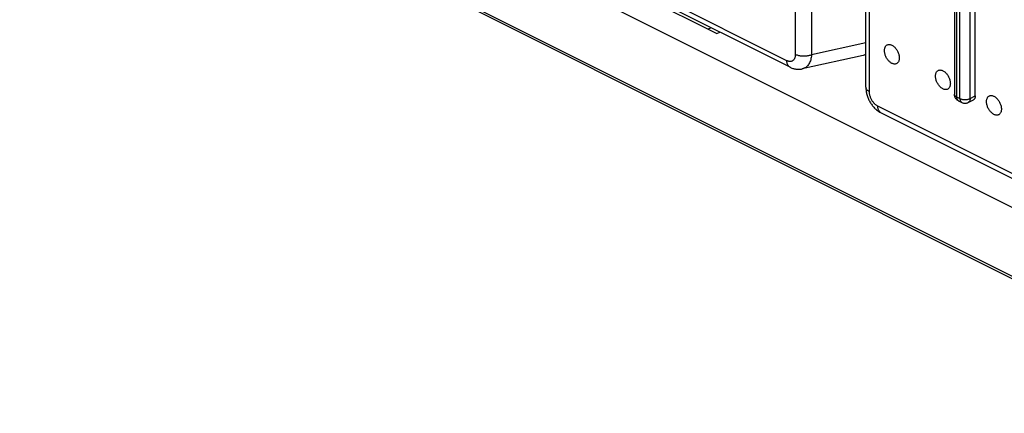
# Model space of a CAD drawing. Units: millimetres. Extents: x -39.8 to 39.6, y -37.3 to 37.6.
# Drawn here: x -39.6 to 1.3, y -37.2 to -20.9 of the extents above; entities that cross this region are included whole.
import ezdxf

# ---------------------------------------------------------------- set-up
doc = ezdxf.new("R2010")
doc.units = ezdxf.units.MM
doc.header["$LTSCALE"] = 16.335
doc.layers.get('0').update_dxf_attribs({"linetype": 'CONTINUOUS'})

msp = doc.modelspace()

# ---------------------------------------------------------------- linework, layer by layer
at = {"color": 0, "linetype": 'CONTINUOUS'}
for p, q in [((12.736, -34.254), (-39.623, -8.075)), ((-39.623, -10.932), (12.736, -37.112)), ((12.801, -37.247), (-39.558, -11.067)), ((-7.383, -14.77), (-7.383, -22.35)), ((-6.708, -14.785), (-6.708, -22.365)), ((-7.732, -22.608), (-21.631, -15.659)), ((-7.602, -22.879), (-21.501, -15.93)), ((-4.449, -23.713), (-4.449, -16.133)), ((-4.302, -23.89), (-4.302, -16.31)), ((-0.769, -18.114), (-0.769, -24.003)), ((-0.681, -18.22), (-0.681, -24.109)), ((-0.539, -24.18), (-0.539, -18.291)), ((-0.115, -24.18), (-0.115, -18.291)), ((0.097, -24.074), (0.097, -18.185)), ((-14.12, -19.743), (-10.646, -21.48)), ((-10.885, -21.238), (-11.008, -21.299)), ((-10.646, -21.48), (-10.525, -21.418)), ((-4.449, -21.866), (-6.708, -22.365)), ((-4.559, -22.389), (-7.094, -22.949)), ((-0.681, -24.109), (-0.539, -24.18)), ((-0.115, -24.18), (0.097, -24.074)), ((9.945, -31.447), (-3.953, -24.498)), ((-0.603, -24.271), (-0.461, -24.342)), ((-0.193, -24.342), (0.019, -24.236)), ((10.075, -31.718), (-3.823, -24.768))]:
    msp.add_line(p, q, dxfattribs=at)
for points in [[(-7.602, -22.879), (-7.585, -22.887), (-7.553, -22.902), (-7.521, -22.914), (-7.49, -22.926), (-7.458, -22.935), (-7.426, -22.944), (-7.395, -22.951), (-7.363, -22.957), (-7.332, -22.961), (-7.301, -22.964), (-7.27, -22.965), (-7.239, -22.966), (-7.208, -22.965), (-7.178, -22.962), (-7.148, -22.959), (-7.119, -22.954), (-7.094, -22.949)], [(-4.449, -23.713), (-4.449, -23.739), (-4.447, -23.778), (-4.444, -23.818), (-4.439, -23.858), (-4.433, -23.898), (-4.426, -23.938), (-4.417, -23.977), (-4.407, -24.016), (-4.396, -24.056), (-4.383, -24.094), (-4.369, -24.133), (-4.354, -24.171), (-4.338, -24.208), (-4.32, -24.245), (-4.302, -24.282), (-4.282, -24.317), (-4.261, -24.353), (-4.239, -24.387), (-4.216, -24.42), (-4.193, -24.453), (-4.168, -24.485), (-4.142, -24.515), (-4.116, -24.545), (-4.088, -24.574), (-4.06, -24.601), (-4.031, -24.627), (-4.001, -24.653), (-3.971, -24.676), (-3.94, -24.699), (-3.908, -24.72), (-3.875, -24.74), (-3.842, -24.759), (-3.823, -24.768)]]:
    msp.add_lwpolyline(points, dxfattribs=at)
for points, knots in [([(-3.368, -22.719), (-3.384, -22.711), (-3.418, -22.69), (-3.465, -22.653), (-3.509, -22.608), (-3.55, -22.556), (-3.587, -22.5), (-3.618, -22.439), (-3.643, -22.376), (-3.662, -22.313), (-3.673, -22.25), (-3.677, -22.189), (-3.674, -22.131), (-3.663, -22.079), (-3.644, -22.033), (-3.619, -21.994), (-3.587, -21.964), (-3.549, -21.944), (-3.507, -21.933), (-3.462, -21.933), (-3.414, -21.943), (-3.383, -21.956), (-3.368, -21.964)], [0, 0, 0, 0, 0.050177, 0.10385, 0.160537, 0.219554, 0.280078, 0.341202, 0.401989, 0.461519, 0.518939, 0.57352, 0.624717, 0.672236, 0.716116, 0.756808, 0.795224, 0.832675, 0.870673, 0.910611, 0.953527, 1, 1, 1, 1]), ([(-3.368, -21.964), (-3.351, -21.972), (-3.318, -21.992), (-3.271, -22.03), (-3.226, -22.075), (-3.185, -22.126), (-3.149, -22.183), (-3.117, -22.244), (-3.092, -22.307), (-3.074, -22.37), (-3.062, -22.433), (-3.058, -22.494), (-3.062, -22.552), (-3.073, -22.604), (-3.091, -22.65), (-3.116, -22.688), (-3.148, -22.719), (-3.186, -22.739), (-3.228, -22.75), (-3.274, -22.75), (-3.321, -22.739), (-3.352, -22.727), (-3.368, -22.719)], [0, 0, 0, 0, 0.050177, 0.10385, 0.160537, 0.219554, 0.280078, 0.341202, 0.401989, 0.461519, 0.518939, 0.57352, 0.624717, 0.672236, 0.716116, 0.756808, 0.795224, 0.832675, 0.870673, 0.910611, 0.953527, 1, 1, 1, 1]), ([(-7.383, -22.35), (-7.383, -22.367), (-7.384, -22.4), (-7.392, -22.448), (-7.404, -22.493), (-7.421, -22.532), (-7.443, -22.566), (-7.469, -22.595), (-7.5, -22.617), (-7.533, -22.633), (-7.57, -22.642), (-7.609, -22.644), (-7.649, -22.639), (-7.691, -22.627), (-7.719, -22.615), (-7.732, -22.608)], [0, 0, 0, 0, 0.094103, 0.182993, 0.266506, 0.344846, 0.418591, 0.488706, 0.55652, 0.623628, 0.691709, 0.762316, 0.836718, 0.915796, 1, 1, 1, 1]), ([(-6.708, -22.365), (-6.727, -22.373), (-6.769, -22.388), (-6.835, -22.405), (-6.905, -22.416), (-6.977, -22.423), (-7.051, -22.424), (-7.124, -22.42), (-7.195, -22.41), (-7.263, -22.395), (-7.325, -22.376), (-7.364, -22.359), (-7.383, -22.35)], [0, 0, 0, 0, 0.092289, 0.190514, 0.29328, 0.398998, 0.505956, 0.612396, 0.716579, 0.816856, 0.911741, 1, 1, 1, 1]), ([(-6.708, -22.365), (-6.71, -22.4), (-6.719, -22.468), (-6.741, -22.565), (-6.772, -22.655), (-6.812, -22.735), (-6.86, -22.804), (-6.916, -22.862), (-6.979, -22.907), (-7.04, -22.935), (-7.079, -22.946), (-7.094, -22.949)], [0, 0, 0, 0, 0.140053, 0.273143, 0.398957, 0.517552, 0.629463, 0.735715, 0.837846, 0.937815, 1, 1, 1, 1]), ([(-4.449, -22.345), (-4.461, -22.353), (-4.497, -22.371), (-4.535, -22.384), (-4.559, -22.389)], [0, 0, 0, 0, 0.364104, 1, 1, 1, 1]), ([(-7.602, -22.879), (-7.612, -22.874), (-7.636, -22.859), (-7.668, -22.828), (-7.697, -22.783), (-7.717, -22.731), (-7.73, -22.672), (-7.732, -22.63), (-7.732, -22.608)], [0, 0, 0, 0, 0.107231, 0.262017, 0.426064, 0.602864, 0.794135, 1, 1, 1, 1]), ([(-1.246, -23.78), (-1.263, -23.771), (-1.296, -23.751), (-1.343, -23.714), (-1.388, -23.669), (-1.429, -23.617), (-1.465, -23.56), (-1.497, -23.5), (-1.522, -23.437), (-1.54, -23.373), (-1.552, -23.31), (-1.556, -23.249), (-1.552, -23.192), (-1.541, -23.14), (-1.523, -23.094), (-1.498, -23.055), (-1.466, -23.025), (-1.428, -23.004), (-1.386, -22.994), (-1.34, -22.994), (-1.293, -23.004), (-1.262, -23.017), (-1.246, -23.025)], [0, 0, 0, 0, 0.050177, 0.10385, 0.160537, 0.219554, 0.280078, 0.341202, 0.401989, 0.461519, 0.518939, 0.57352, 0.624717, 0.672236, 0.716116, 0.756808, 0.795224, 0.832675, 0.870673, 0.910611, 0.953527, 1, 1, 1, 1]), ([(-1.246, -23.025), (-1.23, -23.033), (-1.196, -23.053), (-1.149, -23.091), (-1.105, -23.136), (-1.064, -23.187), (-1.027, -23.244), (-0.996, -23.304), (-0.971, -23.367), (-0.952, -23.431), (-0.941, -23.494), (-0.937, -23.555), (-0.94, -23.612), (-0.951, -23.664), (-0.97, -23.71), (-0.995, -23.749), (-1.027, -23.779), (-1.065, -23.8), (-1.107, -23.81), (-1.152, -23.81), (-1.2, -23.8), (-1.231, -23.787), (-1.246, -23.78)], [0, 0, 0, 0, 0.050177, 0.10385, 0.160537, 0.219554, 0.280078, 0.341202, 0.401989, 0.461519, 0.518939, 0.57352, 0.624717, 0.672236, 0.716116, 0.756808, 0.795224, 0.832675, 0.870673, 0.910611, 0.953527, 1, 1, 1, 1]), ([(-4.449, -23.713), (-4.449, -23.717), (-4.448, -23.733), (-4.441, -23.763), (-4.421, -23.799), (-4.39, -23.833), (-4.35, -23.864), (-4.319, -23.882), (-4.302, -23.89)], [0, 0, 0, 0, 0.045155, 0.202074, 0.371045, 0.558525, 0.767907, 1, 1, 1, 1]), ([(-3.953, -24.498), (-3.967, -24.491), (-3.996, -24.474), (-4.038, -24.444), (-4.078, -24.408), (-4.116, -24.367), (-4.152, -24.323), (-4.186, -24.274), (-4.215, -24.222), (-4.241, -24.168), (-4.263, -24.113), (-4.28, -24.057), (-4.293, -24), (-4.301, -23.945), (-4.302, -23.908), (-4.302, -23.89)], [0, 0, 0, 0, 0.066548, 0.136712, 0.210171, 0.286499, 0.365175, 0.445595, 0.527101, 0.608993, 0.69056, 0.771096, 0.849927, 0.926424, 1, 1, 1, 1]), ([(-0.603, -24.271), (-0.619, -24.264), (-0.649, -24.245), (-0.689, -24.209), (-0.722, -24.166), (-0.748, -24.118), (-0.764, -24.065), (-0.768, -24.026), (-0.769, -24.005), (-0.769, -24.003)], [0, 0, 0, 0, 0.1599, 0.32125, 0.483325, 0.647141, 0.814343, 0.98145, 1, 1, 1, 1]), ([(-0.681, -24.109), (-0.692, -24.103), (-0.714, -24.091), (-0.74, -24.068), (-0.759, -24.044), (-0.767, -24.021), (-0.769, -24.008), (-0.769, -24.003)], [0, 0, 0, 0, 0.270218, 0.509726, 0.720153, 0.909214, 1, 1, 1, 1]), ([(-0.681, -24.109), (-0.681, -24.124), (-0.679, -24.152), (-0.669, -24.191), (-0.654, -24.225), (-0.633, -24.252), (-0.615, -24.265), (-0.606, -24.27)], [0, 0, 0, 0, 0.23509, 0.451289, 0.649188, 0.832078, 1, 1, 1, 1]), ([(0.097, -24.074), (0.097, -24.087), (0.096, -24.112), (0.088, -24.148), (0.075, -24.18), (0.058, -24.207), (0.039, -24.225), (0.025, -24.233), (0.019, -24.236)], [0, 0, 0, 0, 0.207139, 0.401313, 0.579907, 0.744669, 0.902052, 1, 1, 1, 1]), ([(0.875, -24.84), (0.858, -24.832), (0.825, -24.812), (0.778, -24.774), (0.734, -24.729), (0.693, -24.678), (0.656, -24.621), (0.625, -24.561), (0.599, -24.498), (0.581, -24.434), (0.569, -24.371), (0.565, -24.31), (0.569, -24.253), (0.58, -24.2), (0.598, -24.154), (0.624, -24.116), (0.656, -24.086), (0.693, -24.065), (0.736, -24.055), (0.781, -24.055), (0.828, -24.065), (0.859, -24.078), (0.875, -24.085)], [0, 0, 0, 0, 0.050177, 0.10385, 0.160537, 0.219554, 0.280078, 0.341202, 0.401989, 0.461519, 0.518939, 0.57352, 0.624717, 0.672236, 0.716116, 0.756808, 0.795224, 0.832675, 0.870673, 0.910611, 0.953527, 1, 1, 1, 1]), ([(0.875, -24.085), (0.892, -24.094), (0.925, -24.114), (0.972, -24.151), (1.016, -24.196), (1.057, -24.248), (1.094, -24.304), (1.125, -24.365), (1.15, -24.428), (1.169, -24.492), (1.18, -24.555), (1.184, -24.616), (1.181, -24.673), (1.17, -24.725), (1.152, -24.771), (1.126, -24.81), (1.094, -24.84), (1.057, -24.861), (1.014, -24.871), (0.969, -24.871), (0.921, -24.861), (0.89, -24.848), (0.875, -24.84)], [0, 0, 0, 0, 0.050177, 0.10385, 0.160537, 0.219554, 0.280078, 0.341202, 0.401989, 0.461519, 0.518939, 0.57352, 0.624717, 0.672236, 0.716116, 0.756808, 0.795224, 0.832675, 0.870673, 0.910611, 0.953527, 1, 1, 1, 1]), ([(-3.825, -24.767), (-3.834, -24.763), (-3.857, -24.748), (-3.889, -24.717), (-3.917, -24.673), (-3.938, -24.621), (-3.95, -24.561), (-3.953, -24.52), (-3.953, -24.498)], [0, 0, 0, 0, 0.100307, 0.256293, 0.421612, 0.599784, 0.792538, 1, 1, 1, 1]), ([(-0.606, -24.27), (-0.606, -24.27), (-0.605, -24.271), (-0.603, -24.271), (-0.603, -24.271)], [0, 0, 0, 0, 0.315465, 1, 1, 1, 1]), ([(-0.539, -24.18), (-0.526, -24.186), (-0.498, -24.198), (-0.453, -24.211), (-0.404, -24.22), (-0.353, -24.224), (-0.301, -24.224), (-0.25, -24.22), (-0.201, -24.211), (-0.156, -24.198), (-0.128, -24.186), (-0.115, -24.18)], [0, 0, 0, 0, 0.099224, 0.207155, 0.321527, 0.439933, 0.559706, 0.678122, 0.792528, 0.900497, 1, 1, 1, 1]), ([(-0.539, -24.18), (-0.539, -24.194), (-0.537, -24.222), (-0.528, -24.262), (-0.513, -24.296), (-0.491, -24.323), (-0.472, -24.337), (-0.462, -24.342), (-0.461, -24.342)], [0, 0, 0, 0, 0.23063, 0.442726, 0.636871, 0.81629, 0.987012, 1, 1, 1, 1]), ([(-0.461, -24.342), (-0.447, -24.35), (-0.416, -24.362), (-0.367, -24.373), (-0.316, -24.375), (-0.265, -24.369), (-0.224, -24.357), (-0.201, -24.346), (-0.193, -24.342)], [0, 0, 0, 0, 0.176648, 0.357747, 0.539879, 0.722802, 0.907746, 1, 1, 1, 1]), ([(-0.115, -24.18), (-0.115, -24.194), (-0.117, -24.222), (-0.126, -24.262), (-0.142, -24.296), (-0.163, -24.323), (-0.182, -24.337), (-0.192, -24.342), (-0.193, -24.342)], [0, 0, 0, 0, 0.230639, 0.442743, 0.636895, 0.816321, 0.987049, 1, 1, 1, 1])]:
    msp.add_open_spline(points, degree=3, knots=knots, dxfattribs=at)
msp.add_open_spline([(-3.823, -24.768), (-3.824, -24.768), (-3.824, -24.768), (-3.825, -24.767)], degree=3, dxfattribs=at)

doc.saveas('drawing.dxf')
